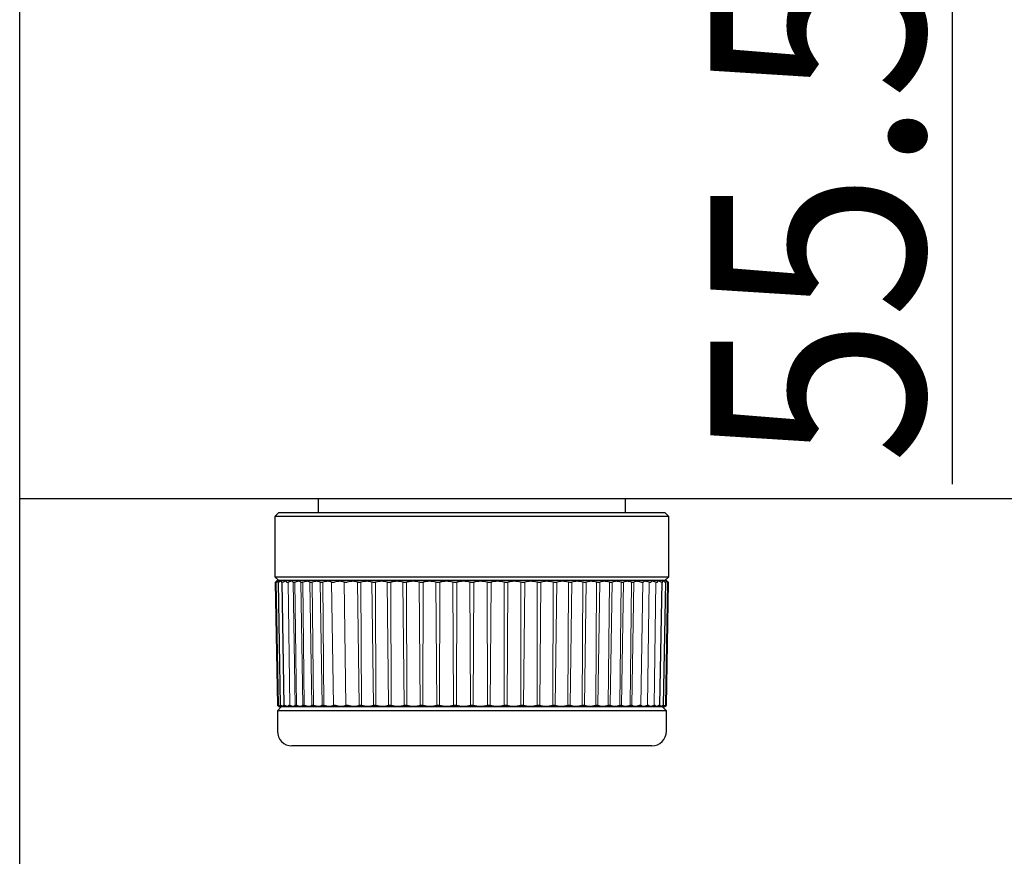
# Model space of a CAD drawing. Units: millimetres. Extents: x 59 to 613, y 263 to 674.
# Drawn here: x 125 to 150, y 604 to 626 of the extents above; entities that cross this region are included whole.
import ezdxf

# ---------------------------------------------------------------- set-up
doc = ezdxf.new("R2010")
doc.units = ezdxf.units.MM
doc.header["$PDSIZE"] = -1
doc.layers.add('10', color=7, linetype='Continuous')
doc.styles.add('SLDTEXTSTYLE1', font='arial_0.ttf', dxfattribs={"width": 0.7, "height": 5.5})
doc.dimstyles.new('SLDDIMSTYLE0', dxfattribs={"dimtxt": 5.5, "dimasz": 5, "dimexe": 0, "dimexo": 0.0625, "dimtad": 1, "dimdec": 1, "dimlfac": 4, "dimrnd": 1e-09, "dimzin": 12, "dimdsep": 46, "dimtxsty": 'SLDTEXTSTYLE1', "dimblk1": 'OPEN30', "dimblk2": 'OPEN30', "dimsah": 1, "dimcen": 0.09, "dimclrd": 256, "dimadec": 0, "dimazin": 3, "dimtfac": 1, "dimtdec": 1, "dimtmove": 0, "dimatfit": 2, "dimldrblk": 'OPEN30', "dimfxl": 1, "dimfrac": 2, "dimtolj": 1, "dimtzin": 12, "dimarcsym": 0})

# ---------------------------------------------------------------- blocks, each defined once
blk = doc.blocks.new('_Open30')
at = {"color": 0, "linetype": 'ByBlock', "lineweight": -2}
for p, q in [((-1, 0.267949), (0, 0)), ((0, 0), (-1, -0.267949)), ((0, 0), (-1, 0))]:
    blk.add_line(p, q, dxfattribs=at)
blk = doc.blocks.new('_D_28')
at = {"layer": '10', "color": 0, "lineweight": -2, "transparency": 16777216}
for p, q in [((140.191, 647.055), (148.85, 647.055)), ((138.366, 633.18), (148.85, 633.18))]:
    blk.add_line(p, q, dxfattribs=at)
at = {"layer": '10', "lineweight": -2, "transparency": 16777216}
for p, q in [((148.85, 642.055), (148.85, 638.18)), ((148.85, 633.18), (148.85, 614.035))]:
    blk.add_line(p, q, dxfattribs=at)
at = {"layer": 'Defpoints', "color": 0, "transparency": 16777216}
for p in [(140.128, 647.055), (138.303, 633.18), (148.85, 633.18)]:
    blk.add_point(p, dxfattribs=at)
at = {"layer": '10', "lineweight": -2, "transparency": 16777216, "xscale": 5, "yscale": 5, "zscale": 5}
for p, rotation in [((148.85, 647.055), 90), ((148.85, 633.18), 270)]:
    blk.add_blockref('_Open30', p, dxfattribs=dict(at, rotation=rotation))
at = {"layer": '10', "color": 0, "transparency": 16777216, "insert": (142.631, 621.108), "char_height": 5.5, "attachment_point": 2, "rotation": 90, "style": 'SLDTEXTSTYLE1'}
blk.add_mtext('\\A1;{\\W0.9;55.5}', dxfattribs=at)
blk = doc.blocks.new('_D_32')
at = {"layer": '10', "color": 0, "lineweight": -2, "transparency": 16777216}
for p, q in [((169.566, 648.675), (199.914, 648.675)), ((117.063, 547.532), (199.914, 547.532))]:
    blk.add_line(p, q, dxfattribs=at)
at = {"layer": '10', "lineweight": -2, "transparency": 16777216}
blk.add_line((199.914, 552.532), (199.914, 643.675), dxfattribs=at)
at = {"layer": 'Defpoints', "color": 0, "transparency": 16777216}
for p in [(169.503, 648.675), (199.914, 648.675), (117.001, 547.532)]:
    blk.add_point(p, dxfattribs=at)
at = {"layer": '10', "lineweight": -2, "transparency": 16777216, "xscale": 5, "yscale": 5, "zscale": 5}
for p, rotation in [((199.914, 648.675), 90), ((199.914, 547.532), 270)]:
    blk.add_blockref('_Open30', p, dxfattribs=dict(at, rotation=rotation))
at = {"layer": '10', "color": 0, "transparency": 16777216, "insert": (192.078, 598.002), "char_height": 5.5, "attachment_point": 2, "rotation": 90, "style": 'SLDTEXTSTYLE1'}
blk.add_mtext('\\A1;{\\W0.9;(405)}', dxfattribs=at)

msp = doc.modelspace()

# ---------------------------------------------------------------- linework, layer by layer
at = {"color": 7, "linetype": 'Continuous', "lineweight": 25}
for p, q in [((124.878, 584.018), (124.878, 628.45)), ((165.7, 613.655), (124.878, 613.655)), ((132.553, 613.655), (132.553, 613.305)), ((140.453, 613.305), (140.453, 613.655)), ((131.541, 613.305), (131.441, 613.205)), ((131.541, 613.305), (141.466, 613.305)), ((141.566, 613.205), (141.466, 613.305)), ((131.441, 613.205), (131.441, 611.655)), ((141.566, 613.205), (131.441, 613.205)), ((141.566, 611.655), (141.566, 613.205)), ((131.441, 611.655), (131.541, 611.555)), ((131.441, 611.655), (141.566, 611.655)), ((131.497, 611.555), (131.448, 611.507)), ((141.51, 611.555), (131.497, 611.555)), ((141.466, 611.555), (141.566, 611.655)), ((141.528, 611.513), (141.487, 611.536)), ((141.559, 611.507), (141.51, 611.555)), ((141.552, 611.513), (141.525, 611.536)), ((131.448, 611.507), (131.503, 608.355)), ((131.466, 611.508), (131.521, 608.355)), ((131.468, 611.51), (131.47, 611.513)), ((131.522, 611.509), (131.577, 608.353)), ((131.523, 611.513), (131.523, 611.525)), ((131.614, 611.512), (131.669, 608.351)), ((141.338, 608.351), (141.393, 611.512)), ((141.43, 608.354), (141.485, 611.51)), ((141.486, 608.355), (141.541, 611.507)), ((141.504, 608.355), (141.559, 611.507)), ((131.503, 608.355), (131.553, 608.305)), ((131.603, 608.305), (131.503, 608.205)), ((131.508, 608.351), (131.538, 608.325)), ((141.453, 608.305), (131.553, 608.305)), ((141.503, 608.205), (141.403, 608.305)), ((141.429, 608.351), (141.429, 608.337)), ((141.453, 608.305), (141.503, 608.355)), ((141.485, 608.354), (141.483, 608.351)), ((131.503, 608.205), (131.503, 607.68)), ((141.503, 608.205), (131.503, 608.205)), ((141.503, 607.68), (141.503, 608.205)), ((141.128, 607.305), (131.878, 607.305))]:
    msp.add_line(p, q, dxfattribs=at)
for centre, start, end in [((131.878, 607.68), 180, 270), ((141.128, 607.68), 270, 0)]:
    msp.add_arc(centre, 0.375, start, end, dxfattribs=at)
for points, knots in [([(131.47, 611.513), (131.476, 611.523), (131.491, 611.544), (131.474, 611.531), (131.457, 611.515), (131.455, 611.513)], [0, 0, 0, 0, 0.43862, 0.914416, 1, 1, 1, 1]), ([(131.523, 611.536), (131.514, 611.534), (131.503, 611.531), (131.481, 611.515), (131.479, 611.513)], [0, 0, 0, 0, 0.8688463, 1, 1, 1, 1]), ([(131.614, 611.513), (131.611, 611.524), (131.607, 611.545), (131.569, 611.53), (131.543, 611.515), (131.541, 611.513)], [0, 0, 0, 0, 0.467318, 0.94189, 1, 1, 1, 1]), ([(131.742, 611.513), (131.735, 611.524), (131.721, 611.545), (131.673, 611.53), (131.643, 611.514), (131.64, 611.513)], [0, 0, 0, 0, 0.4733791, 0.9477042, 1, 1, 1, 1]), ([(131.906, 611.513), (131.895, 611.524), (131.872, 611.545), (131.815, 611.53), (131.78, 611.514), (131.777, 611.513)], [0, 0, 0, 0, 0.47317, 0.947482, 1, 1, 1, 1]), ([(132.106, 611.513), (132.09, 611.524), (132.057, 611.545), (131.992, 611.53), (131.954, 611.514), (131.95, 611.513)], [0, 0, 0, 0, 0.472959, 0.947263, 1, 1, 1, 1]), ([(132.338, 611.513), (132.318, 611.524), (132.275, 611.548), (132.198, 611.525), (132.157, 611.513)], [0, 0, 0, 0, 0.4731277, 1, 1, 1, 1]), ([(132.603, 611.513), (132.578, 611.524), (132.527, 611.548), (132.442, 611.525), (132.398, 611.513)], [0, 0, 0, 0, 0.4729, 1, 1, 1, 1]), ([(132.897, 611.513), (132.869, 611.524), (132.808, 611.548), (132.717, 611.525), (132.669, 611.513)], [0, 0, 0, 0, 0.472654, 1, 1, 1, 1]), ([(133.219, 611.513), (133.186, 611.524), (133.118, 611.548), (133.021, 611.525), (132.97, 611.513)], [0, 0, 0, 0, 0.472385, 1, 1, 1, 1]), ([(133.565, 611.513), (133.529, 611.524), (133.453, 611.548), (133.352, 611.525), (133.298, 611.513)], [0, 0, 0, 0, 0.472083, 1, 1, 1, 1]), ([(133.935, 611.513), (133.895, 611.524), (133.812, 611.548), (133.706, 611.525), (133.65, 611.513)], [0, 0, 0, 0, 0.471735, 1, 1, 1, 1]), ([(134.323, 611.513), (134.281, 611.524), (134.196, 611.545), (134.086, 611.53), (134.03, 611.515), (134.024, 611.513)], [0, 0, 0, 0, 0.470924, 0.945237, 1, 1, 1, 1]), ([(134.728, 611.513), (134.683, 611.524), (134.593, 611.545), (134.48, 611.53), (134.423, 611.515), (134.417, 611.513)], [0, 0, 0, 0, 0.4704174, 0.9447433, 1, 1, 1, 1]), ([(135.147, 611.513), (135.1, 611.524), (135.005, 611.545), (134.89, 611.53), (134.831, 611.515), (134.825, 611.513)], [0, 0, 0, 0, 0.469775, 0.944118, 1, 1, 1, 1]), ([(135.576, 611.513), (135.527, 611.524), (135.428, 611.545), (135.312, 611.53), (135.253, 611.515), (135.247, 611.513)], [0, 0, 0, 0, 0.46911, 0.943672, 1, 1, 1, 1]), ([(136.012, 611.513), (135.962, 611.524), (135.86, 611.545), (135.742, 611.53), (135.684, 611.515), (135.678, 611.513)], [0, 0, 0, 0, 0.468343, 0.943403, 1, 1, 1, 1]), ([(136.452, 611.513), (136.4, 611.524), (136.296, 611.545), (136.179, 611.53), (136.121, 611.515), (136.115, 611.513)], [0, 0, 0, 0, 0.466906, 0.942518, 1, 1, 1, 1]), ([(136.892, 611.513), (136.843, 611.523), (136.741, 611.544), (136.624, 611.531), (136.564, 611.515), (136.555, 611.513)], [0, 0, 0, 0, 0.43862, 0.914416, 1, 1, 1, 1]), ([(137.329, 611.513), (137.278, 611.523), (137.173, 611.545), (137.059, 611.531), (137.002, 611.515), (136.995, 611.513)], [0, 0, 0, 0, 0.453126, 0.928275, 1, 1, 1, 1]), ([(137.76, 611.513), (137.707, 611.524), (137.601, 611.545), (137.49, 611.53), (137.437, 611.515), (137.431, 611.513)], [0, 0, 0, 0, 0.467318, 0.94189, 1, 1, 1, 1]), ([(138.182, 611.513), (138.128, 611.524), (138.022, 611.545), (137.915, 611.53), (137.865, 611.514), (137.86, 611.513)], [0, 0, 0, 0, 0.473379, 0.947704, 1, 1, 1, 1]), ([(138.59, 611.513), (138.538, 611.524), (138.433, 611.545), (138.331, 611.53), (138.283, 611.514), (138.279, 611.513)], [0, 0, 0, 0, 0.47317, 0.947482, 1, 1, 1, 1]), ([(138.983, 611.513), (138.932, 611.524), (138.83, 611.545), (138.732, 611.53), (138.688, 611.514), (138.684, 611.513)], [0, 0, 0, 0, 0.472959, 0.947263, 1, 1, 1, 1]), ([(139.357, 611.513), (139.307, 611.524), (139.201, 611.548), (139.117, 611.525), (139.072, 611.513)], [0, 0, 0, 0, 0.473128, 1, 1, 1, 1]), ([(139.709, 611.513), (139.661, 611.524), (139.559, 611.548), (139.482, 611.525), (139.441, 611.513)], [0, 0, 0, 0, 0.4729, 1, 1, 1, 1]), ([(140.037, 611.513), (139.991, 611.524), (139.894, 611.548), (139.825, 611.525), (139.788, 611.513)], [0, 0, 0, 0, 0.472654, 1, 1, 1, 1]), ([(140.338, 611.513), (140.295, 611.524), (140.204, 611.548), (140.142, 611.525), (140.11, 611.513)], [0, 0, 0, 0, 0.472385, 1, 1, 1, 1]), ([(140.609, 611.513), (140.569, 611.524), (140.485, 611.548), (140.432, 611.525), (140.404, 611.513)], [0, 0, 0, 0, 0.472083, 1, 1, 1, 1]), ([(140.85, 611.513), (140.813, 611.524), (140.735, 611.548), (140.692, 611.525), (140.669, 611.513)], [0, 0, 0, 0, 0.471735, 1, 1, 1, 1]), ([(141.057, 611.513), (141.025, 611.524), (140.959, 611.545), (140.917, 611.53), (140.903, 611.515), (140.901, 611.513)], [0, 0, 0, 0, 0.470924, 0.945237, 1, 1, 1, 1]), ([(141.23, 611.513), (141.201, 611.524), (141.143, 611.545), (141.111, 611.53), (141.102, 611.515), (141.101, 611.513)], [0, 0, 0, 0, 0.470417, 0.944743, 1, 1, 1, 1]), ([(141.367, 611.513), (141.342, 611.524), (141.292, 611.545), (141.27, 611.53), (141.266, 611.515), (141.265, 611.513)], [0, 0, 0, 0, 0.469775, 0.944118, 1, 1, 1, 1]), ([(141.466, 611.513), (141.446, 611.524), (141.405, 611.545), (141.392, 611.53), (141.393, 611.515), (141.393, 611.513)], [0, 0, 0, 0, 0.46911, 0.943672, 1, 1, 1, 1]), ([(141.527, 611.531), (141.527, 611.529), (141.527, 611.527), (141.536, 611.515), (141.537, 611.513)], [0, 0, 0, 0, 0.860297, 1, 1, 1, 1]), ([(131.455, 611.513), (131.451, 611.509), (131.446, 611.505), (131.448, 611.506), (131.448, 611.507)], [0, 0, 0, 0, 0.866657, 1, 1, 1, 1]), ([(131.479, 611.513), (131.474, 611.509), (131.466, 611.504), (131.467, 611.507), (131.468, 611.508)], [0, 0, 0, 0, 0.666355, 1, 1, 1, 1]), ([(131.541, 611.513), (131.535, 611.51), (131.523, 611.504), (131.521, 611.507), (131.522, 611.512), (131.523, 611.513)], [0, 0, 0, 0, 0.432338, 0.869509, 1, 1, 1, 1]), ([(131.64, 611.513), (131.633, 611.51), (131.62, 611.504), (131.614, 611.507), (131.614, 611.512), (131.614, 611.513)], [0, 0, 0, 0, 0.431503, 0.868684, 1, 1, 1, 1]), ([(131.777, 611.513), (131.769, 611.51), (131.753, 611.504), (131.744, 611.507), (131.742, 611.512), (131.742, 611.513)], [0, 0, 0, 0, 0.428724, 0.86407, 1, 1, 1, 1]), ([(131.95, 611.513), (131.941, 611.51), (131.923, 611.504), (131.91, 611.507), (131.907, 611.512), (131.906, 611.513)], [0, 0, 0, 0, 0.4276618, 0.8630284, 1, 1, 1, 1]), ([(132.157, 611.513), (132.147, 611.51), (132.127, 611.504), (132.112, 611.507), (132.107, 611.512), (132.106, 611.513)], [0, 0, 0, 0, 0.429108, 0.8672, 1, 1, 1, 1]), ([(132.398, 611.513), (132.387, 611.51), (132.365, 611.504), (132.347, 611.507), (132.34, 611.512), (132.338, 611.513)], [0, 0, 0, 0, 0.427364, 0.865251, 1, 1, 1, 1]), ([(132.669, 611.513), (132.658, 611.51), (132.634, 611.504), (132.613, 611.507), (132.605, 611.512), (132.603, 611.513)], [0, 0, 0, 0, 0.425352, 0.863159, 1, 1, 1, 1]), ([(132.97, 611.513), (132.958, 611.51), (132.933, 611.504), (132.909, 611.507), (132.9, 611.512), (132.897, 611.513)], [0, 0, 0, 0, 0.4228, 0.860596, 1, 1, 1, 1]), ([(133.298, 611.513), (133.285, 611.51), (133.259, 611.504), (133.233, 611.507), (133.222, 611.512), (133.219, 611.513)], [0, 0, 0, 0, 0.419294, 0.857139, 1, 1, 1, 1]), ([(133.65, 611.513), (133.637, 611.51), (133.609, 611.504), (133.582, 611.507), (133.569, 611.512), (133.565, 611.513)], [0, 0, 0, 0, 0.413984, 0.851955, 1, 1, 1, 1]), ([(134.024, 611.513), (134.011, 611.51), (133.983, 611.504), (133.953, 611.507), (133.938, 611.512), (133.935, 611.513)], [0, 0, 0, 0, 0.404632, 0.842887, 1, 1, 1, 1]), ([(134.417, 611.513), (134.404, 611.51), (134.376, 611.504), (134.344, 611.506), (134.328, 611.511), (134.323, 611.513)], [0, 0, 0, 0, 0.37981, 0.816578, 1, 1, 1, 1]), ([(134.825, 611.513), (134.812, 611.51), (134.783, 611.504), (134.75, 611.507), (134.733, 611.512), (134.728, 611.513)], [0, 0, 0, 0, 0.396098, 0.832287, 1, 1, 1, 1]), ([(135.247, 611.513), (135.232, 611.51), (135.201, 611.504), (135.167, 611.507), (135.151, 611.512), (135.147, 611.513)], [0, 0, 0, 0, 0.43576, 0.872919, 1, 1, 1, 1]), ([(135.678, 611.513), (135.662, 611.51), (135.632, 611.504), (135.597, 611.507), (135.58, 611.512), (135.576, 611.513)], [0, 0, 0, 0, 0.435128, 0.872285, 1, 1, 1, 1]), ([(136.115, 611.513), (136.1, 611.51), (136.07, 611.504), (136.034, 611.507), (136.016, 611.512), (136.012, 611.513)], [0, 0, 0, 0, 0.434481, 0.871638, 1, 1, 1, 1]), ([(136.555, 611.513), (136.54, 611.51), (136.511, 611.504), (136.475, 611.507), (136.456, 611.512), (136.452, 611.513)], [0, 0, 0, 0, 0.43381, 0.870969, 1, 1, 1, 1]), ([(136.995, 611.513), (136.98, 611.51), (136.952, 611.504), (136.915, 611.507), (136.896, 611.512), (136.892, 611.513)], [0, 0, 0, 0, 0.4331, 0.870264, 1, 1, 1, 1]), ([(137.431, 611.513), (137.417, 611.51), (137.389, 611.504), (137.353, 611.507), (137.334, 611.512), (137.329, 611.513)], [0, 0, 0, 0, 0.432338, 0.869509, 1, 1, 1, 1]), ([(137.86, 611.513), (137.847, 611.51), (137.82, 611.504), (137.784, 611.507), (137.765, 611.512), (137.76, 611.513)], [0, 0, 0, 0, 0.431503, 0.868684, 1, 1, 1, 1]), ([(138.279, 611.513), (138.266, 611.51), (138.241, 611.504), (138.206, 611.507), (138.186, 611.512), (138.182, 611.513)], [0, 0, 0, 0, 0.428724, 0.86407, 1, 1, 1, 1]), ([(138.684, 611.513), (138.672, 611.51), (138.648, 611.504), (138.614, 611.507), (138.595, 611.512), (138.59, 611.513)], [0, 0, 0, 0, 0.4276618, 0.8630284, 1, 1, 1, 1]), ([(139.072, 611.513), (139.061, 611.51), (139.039, 611.504), (139.006, 611.507), (138.987, 611.512), (138.983, 611.513)], [0, 0, 0, 0, 0.429108, 0.8672, 1, 1, 1, 1]), ([(139.441, 611.513), (139.431, 611.51), (139.411, 611.504), (139.379, 611.507), (139.361, 611.512), (139.357, 611.513)], [0, 0, 0, 0, 0.427364, 0.865251, 1, 1, 1, 1]), ([(139.788, 611.513), (139.779, 611.51), (139.761, 611.504), (139.731, 611.507), (139.713, 611.512), (139.709, 611.513)], [0, 0, 0, 0, 0.4253517, 0.8631586, 1, 1, 1, 1]), ([(140.11, 611.513), (140.102, 611.51), (140.086, 611.504), (140.058, 611.507), (140.041, 611.512), (140.037, 611.513)], [0, 0, 0, 0, 0.4228, 0.860596, 1, 1, 1, 1]), ([(140.404, 611.513), (140.397, 611.51), (140.383, 611.504), (140.358, 611.507), (140.342, 611.512), (140.338, 611.513)], [0, 0, 0, 0, 0.419294, 0.857139, 1, 1, 1, 1]), ([(140.669, 611.513), (140.663, 611.51), (140.652, 611.504), (140.628, 611.507), (140.613, 611.512), (140.609, 611.513)], [0, 0, 0, 0, 0.413984, 0.851955, 1, 1, 1, 1]), ([(140.901, 611.513), (140.897, 611.51), (140.888, 611.504), (140.868, 611.507), (140.854, 611.512), (140.85, 611.513)], [0, 0, 0, 0, 0.404632, 0.842887, 1, 1, 1, 1]), ([(141.101, 611.513), (141.098, 611.51), (141.092, 611.504), (141.075, 611.506), (141.061, 611.511), (141.057, 611.513)], [0, 0, 0, 0, 0.3798098, 0.8165779, 1, 1, 1, 1]), ([(141.265, 611.513), (141.263, 611.51), (141.26, 611.504), (141.245, 611.507), (141.233, 611.512), (141.23, 611.513)], [0, 0, 0, 0, 0.396098, 0.832287, 1, 1, 1, 1]), ([(141.393, 611.513), (141.393, 611.51), (141.391, 611.504), (141.378, 611.507), (141.369, 611.512), (141.367, 611.513)], [0, 0, 0, 0, 0.4357599, 0.8729193, 1, 1, 1, 1]), ([(141.484, 611.51), (141.484, 611.508), (141.485, 611.504), (141.476, 611.507), (141.468, 611.512), (141.466, 611.513)], [0, 0, 0, 0, 0.295269, 0.840663, 1, 1, 1, 1]), ([(141.484, 611.525), (141.483, 611.523), (141.481, 611.522), (141.483, 611.515), (141.484, 611.513)], [0, 0, 0, 0, 0.758171, 1, 1, 1, 1]), ([(141.54, 611.507), (141.54, 611.507), (141.542, 611.504), (141.536, 611.507), (141.53, 611.512), (141.528, 611.513)], [0, 0, 0, 0, 0.130188, 0.80257, 1, 1, 1, 1]), ([(141.559, 611.507), (141.558, 611.507), (141.558, 611.507), (141.553, 611.512), (141.552, 611.513)], [0, 0, 0, 0, 0.741651, 1, 1, 1, 1]), ([(131.503, 608.355), (131.503, 608.355), (131.503, 608.355), (131.506, 608.352), (131.508, 608.351)], [0, 0, 0, 0, 0.551743, 1, 1, 1, 1]), ([(131.524, 608.351), (131.523, 608.352), (131.52, 608.356), (131.522, 608.357), (131.528, 608.352), (131.53, 608.351)], [0, 0, 0, 0, 0.260794, 0.688391, 1, 1, 1, 1]), ([(131.535, 608.33), (131.536, 608.332), (131.536, 608.334), (131.526, 608.348), (131.524, 608.351)], [0, 0, 0, 0, 0.77591, 1, 1, 1, 1]), ([(131.53, 608.351), (131.547, 608.339), (131.582, 608.315), (131.586, 608.33), (131.579, 608.348), (131.578, 608.351)], [0, 0, 0, 0, 0.451927, 0.907508, 1, 1, 1, 1]), ([(131.577, 608.353), (131.577, 608.354), (131.576, 608.357), (131.581, 608.356), (131.588, 608.352), (131.59, 608.351)], [0, 0, 0, 0, 0.1626237, 0.6906232, 1, 1, 1, 1]), ([(131.59, 608.351), (131.612, 608.339), (131.655, 608.315), (131.67, 608.33), (131.669, 608.348), (131.669, 608.351)], [0, 0, 0, 0, 0.451617, 0.907203, 1, 1, 1, 1]), ([(131.669, 608.351), (131.669, 608.353), (131.67, 608.357), (131.678, 608.355), (131.685, 608.352), (131.687, 608.351)], [0, 0, 0, 0, 0.396894, 0.816795, 1, 1, 1, 1]), ([(131.687, 608.351), (131.713, 608.339), (131.766, 608.315), (131.792, 608.33), (131.796, 608.348), (131.797, 608.351)], [0, 0, 0, 0, 0.451502, 0.907337, 1, 1, 1, 1]), ([(131.797, 608.351), (131.798, 608.353), (131.801, 608.357), (131.811, 608.355), (131.819, 608.352), (131.821, 608.351)], [0, 0, 0, 0, 0.411359, 0.833616, 1, 1, 1, 1]), ([(131.821, 608.351), (131.852, 608.339), (131.912, 608.315), (131.949, 608.33), (131.959, 608.348), (131.961, 608.351)], [0, 0, 0, 0, 0.451535, 0.907823, 1, 1, 1, 1]), ([(131.961, 608.351), (131.963, 608.353), (131.967, 608.357), (131.979, 608.355), (131.988, 608.352), (131.991, 608.351)], [0, 0, 0, 0, 0.410221, 0.832408, 1, 1, 1, 1]), ([(131.991, 608.351), (132.025, 608.339), (132.094, 608.315), (132.141, 608.33), (132.157, 608.348), (132.159, 608.351)], [0, 0, 0, 0, 0.450887, 0.907028, 1, 1, 1, 1]), ([(132.159, 608.351), (132.162, 608.353), (132.168, 608.357), (132.182, 608.355), (132.192, 608.352), (132.195, 608.351)], [0, 0, 0, 0, 0.409008, 0.83115, 1, 1, 1, 1]), ([(132.195, 608.351), (132.233, 608.339), (132.308, 608.315), (132.366, 608.33), (132.387, 608.348), (132.391, 608.351)], [0, 0, 0, 0, 0.450139, 0.906137, 1, 1, 1, 1]), ([(132.391, 608.351), (132.394, 608.353), (132.402, 608.357), (132.418, 608.355), (132.429, 608.352), (132.432, 608.351)], [0, 0, 0, 0, 0.407692, 0.829809, 1, 1, 1, 1]), ([(132.432, 608.351), (132.473, 608.339), (132.555, 608.316), (132.622, 608.33), (132.649, 608.348), (132.654, 608.351)], [0, 0, 0, 0, 0.44932, 0.905256, 1, 1, 1, 1]), ([(132.654, 608.351), (132.658, 608.353), (132.667, 608.357), (132.685, 608.355), (132.696, 608.352), (132.7, 608.351)], [0, 0, 0, 0, 0.40624, 0.828348, 1, 1, 1, 1]), ([(132.7, 608.351), (132.743, 608.339), (132.832, 608.316), (132.908, 608.33), (132.94, 608.348), (132.946, 608.351)], [0, 0, 0, 0, 0.4483255, 0.9042395, 1, 1, 1, 1]), ([(132.946, 608.351), (132.951, 608.353), (132.961, 608.357), (132.981, 608.355), (132.993, 608.352), (132.996, 608.351)], [0, 0, 0, 0, 0.404613, 0.826727, 1, 1, 1, 1]), ([(132.996, 608.351), (133.043, 608.339), (133.137, 608.316), (133.221, 608.33), (133.258, 608.348), (133.265, 608.351)], [0, 0, 0, 0, 0.447026, 0.902949, 1, 1, 1, 1]), ([(133.265, 608.351), (133.271, 608.353), (133.283, 608.357), (133.303, 608.355), (133.316, 608.352), (133.32, 608.351)], [0, 0, 0, 0, 0.402759, 0.824895, 1, 1, 1, 1]), ([(133.32, 608.351), (133.368, 608.339), (133.467, 608.316), (133.56, 608.33), (133.601, 608.348), (133.609, 608.351)], [0, 0, 0, 0, 0.445201, 0.901166, 1, 1, 1, 1]), ([(133.609, 608.351), (133.615, 608.353), (133.628, 608.357), (133.65, 608.355), (133.664, 608.352), (133.667, 608.351)], [0, 0, 0, 0, 0.400609, 0.822783, 1, 1, 1, 1]), ([(133.667, 608.351), (133.718, 608.339), (133.819, 608.316), (133.92, 608.33), (133.966, 608.347), (133.975, 608.351)], [0, 0, 0, 0, 0.44239, 0.898444, 1, 1, 1, 1]), ([(133.975, 608.351), (133.982, 608.353), (133.996, 608.357), (134.019, 608.355), (134.033, 608.352), (134.037, 608.351)], [0, 0, 0, 0, 0.398067, 0.820299, 1, 1, 1, 1]), ([(134.037, 608.351), (134.088, 608.339), (134.192, 608.316), (134.299, 608.33), (134.35, 608.347), (134.36, 608.351)], [0, 0, 0, 0, 0.4373965, 0.8936366, 1, 1, 1, 1]), ([(134.36, 608.351), (134.367, 608.353), (134.383, 608.357), (134.406, 608.355), (134.42, 608.352), (134.425, 608.351)], [0, 0, 0, 0, 0.394995, 0.817308, 1, 1, 1, 1]), ([(134.425, 608.351), (134.476, 608.339), (134.583, 608.316), (134.695, 608.329), (134.75, 608.347), (134.761, 608.351)], [0, 0, 0, 0, 0.4324617, 0.8888939, 1, 1, 1, 1]), ([(134.761, 608.351), (134.769, 608.353), (134.785, 608.357), (134.81, 608.355), (134.824, 608.352), (134.829, 608.351)], [0, 0, 0, 0, 0.391182, 0.81361, 1, 1, 1, 1]), ([(134.829, 608.351), (134.883, 608.339), (134.992, 608.316), (135.109, 608.33), (135.166, 608.348), (135.176, 608.351)], [0, 0, 0, 0, 0.445632, 0.9015072, 1, 1, 1, 1]), ([(135.176, 608.351), (135.184, 608.353), (135.201, 608.357), (135.226, 608.356), (135.24, 608.352), (135.245, 608.351)], [0, 0, 0, 0, 0.384003, 0.804288, 1, 1, 1, 1]), ([(135.245, 608.351), (135.3, 608.339), (135.411, 608.315), (135.532, 608.33), (135.591, 608.348), (135.601, 608.351)], [0, 0, 0, 0, 0.452886, 0.908464, 1, 1, 1, 1]), ([(135.601, 608.351), (135.609, 608.353), (135.627, 608.357), (135.652, 608.356), (135.666, 608.352), (135.671, 608.351)], [0, 0, 0, 0, 0.377485, 0.79799, 1, 1, 1, 1]), ([(135.671, 608.351), (135.726, 608.339), (135.837, 608.315), (135.961, 608.33), (136.022, 608.348), (136.032, 608.351)], [0, 0, 0, 0, 0.452677, 0.908253, 1, 1, 1, 1]), ([(136.032, 608.351), (136.041, 608.353), (136.059, 608.357), (136.084, 608.356), (136.099, 608.352), (136.104, 608.351)], [0, 0, 0, 0, 0.368351, 0.789195, 1, 1, 1, 1]), ([(136.104, 608.351), (136.158, 608.339), (136.268, 608.315), (136.394, 608.33), (136.457, 608.348), (136.468, 608.351)], [0, 0, 0, 0, 0.45245, 0.908026, 1, 1, 1, 1]), ([(136.468, 608.351), (136.476, 608.353), (136.494, 608.357), (136.519, 608.356), (136.534, 608.352), (136.539, 608.351)], [0, 0, 0, 0, 0.354674, 0.776092, 1, 1, 1, 1]), ([(136.539, 608.351), (136.593, 608.339), (136.701, 608.315), (136.828, 608.33), (136.892, 608.348), (136.903, 608.351)], [0, 0, 0, 0, 0.452202, 0.90778, 1, 1, 1, 1]), ([(136.903, 608.351), (136.909, 608.352), (136.925, 608.356), (136.951, 608.357), (136.967, 608.352), (136.975, 608.351)], [0, 0, 0, 0, 0.260794, 0.688391, 1, 1, 1, 1]), ([(136.975, 608.351), (137.027, 608.339), (137.132, 608.315), (137.259, 608.33), (137.325, 608.348), (137.336, 608.351)], [0, 0, 0, 0, 0.451927, 0.907508, 1, 1, 1, 1]), ([(137.336, 608.351), (137.343, 608.353), (137.361, 608.357), (137.386, 608.356), (137.401, 608.352), (137.406, 608.351)], [0, 0, 0, 0, 0.32966, 0.752336, 1, 1, 1, 1]), ([(137.406, 608.351), (137.457, 608.339), (137.559, 608.315), (137.685, 608.33), (137.751, 608.348), (137.762, 608.351)], [0, 0, 0, 0, 0.4516168, 0.9072035, 1, 1, 1, 1]), ([(137.762, 608.351), (137.771, 608.353), (137.791, 608.357), (137.815, 608.355), (137.827, 608.352), (137.831, 608.351)], [0, 0, 0, 0, 0.3968939, 0.8167954, 1, 1, 1, 1]), ([(137.831, 608.351), (137.88, 608.339), (137.977, 608.315), (138.102, 608.33), (138.167, 608.348), (138.178, 608.351)], [0, 0, 0, 0, 0.4515024, 0.9073366, 1, 1, 1, 1]), ([(138.178, 608.351), (138.188, 608.353), (138.208, 608.357), (138.231, 608.355), (138.242, 608.352), (138.246, 608.351)], [0, 0, 0, 0, 0.411359, 0.833616, 1, 1, 1, 1]), ([(138.246, 608.351), (138.292, 608.339), (138.385, 608.315), (138.507, 608.33), (138.571, 608.348), (138.582, 608.351)], [0, 0, 0, 0, 0.451535, 0.907823, 1, 1, 1, 1]), ([(138.582, 608.351), (138.592, 608.353), (138.611, 608.357), (138.633, 608.355), (138.644, 608.352), (138.647, 608.351)], [0, 0, 0, 0, 0.410221, 0.832408, 1, 1, 1, 1]), ([(138.647, 608.351), (138.69, 608.339), (138.777, 608.315), (138.896, 608.33), (138.959, 608.348), (138.97, 608.351)], [0, 0, 0, 0, 0.450887, 0.907028, 1, 1, 1, 1]), ([(138.97, 608.351), (138.98, 608.353), (138.999, 608.357), (139.02, 608.355), (139.029, 608.352), (139.032, 608.351)], [0, 0, 0, 0, 0.409008, 0.83115, 1, 1, 1, 1]), ([(139.032, 608.351), (139.072, 608.339), (139.153, 608.315), (139.267, 608.33), (139.329, 608.348), (139.339, 608.351)], [0, 0, 0, 0, 0.450139, 0.906137, 1, 1, 1, 1]), ([(139.339, 608.351), (139.349, 608.353), (139.367, 608.357), (139.387, 608.355), (139.396, 608.352), (139.398, 608.351)], [0, 0, 0, 0, 0.4076922, 0.8298087, 1, 1, 1, 1]), ([(139.398, 608.351), (139.435, 608.339), (139.508, 608.316), (139.617, 608.33), (139.677, 608.348), (139.687, 608.351)], [0, 0, 0, 0, 0.44932, 0.905256, 1, 1, 1, 1]), ([(139.687, 608.351), (139.696, 608.353), (139.714, 608.357), (139.732, 608.355), (139.74, 608.352), (139.742, 608.351)], [0, 0, 0, 0, 0.40624, 0.828348, 1, 1, 1, 1]), ([(139.742, 608.351), (139.775, 608.339), (139.841, 608.316), (139.943, 608.33), (140, 608.348), (140.01, 608.351)], [0, 0, 0, 0, 0.448326, 0.90424, 1, 1, 1, 1]), ([(140.01, 608.351), (140.019, 608.353), (140.036, 608.357), (140.052, 608.355), (140.059, 608.352), (140.061, 608.351)], [0, 0, 0, 0, 0.404613, 0.826727, 1, 1, 1, 1]), ([(140.061, 608.351), (140.09, 608.339), (140.148, 608.316), (140.243, 608.33), (140.298, 608.348), (140.307, 608.351)], [0, 0, 0, 0, 0.447026, 0.902949, 1, 1, 1, 1]), ([(140.307, 608.351), (140.315, 608.353), (140.331, 608.357), (140.346, 608.355), (140.352, 608.352), (140.353, 608.351)], [0, 0, 0, 0, 0.402759, 0.824895, 1, 1, 1, 1]), ([(140.353, 608.351), (140.378, 608.339), (140.427, 608.316), (140.514, 608.33), (140.566, 608.348), (140.575, 608.351)], [0, 0, 0, 0, 0.445201, 0.901166, 1, 1, 1, 1]), ([(140.575, 608.351), (140.582, 608.353), (140.597, 608.357), (140.61, 608.355), (140.615, 608.352), (140.616, 608.351)], [0, 0, 0, 0, 0.400609, 0.822783, 1, 1, 1, 1]), ([(140.616, 608.351), (140.636, 608.339), (140.677, 608.316), (140.755, 608.33), (140.803, 608.347), (140.812, 608.351)], [0, 0, 0, 0, 0.44239, 0.898444, 1, 1, 1, 1]), ([(140.812, 608.351), (140.818, 608.353), (140.832, 608.357), (140.843, 608.355), (140.847, 608.352), (140.848, 608.351)], [0, 0, 0, 0, 0.398067, 0.820299, 1, 1, 1, 1]), ([(140.848, 608.351), (140.863, 608.339), (140.894, 608.316), (140.963, 608.33), (141.007, 608.347), (141.016, 608.351)], [0, 0, 0, 0, 0.437396, 0.893637, 1, 1, 1, 1]), ([(141.016, 608.351), (141.022, 608.353), (141.034, 608.357), (141.043, 608.355), (141.045, 608.352), (141.046, 608.351)], [0, 0, 0, 0, 0.394995, 0.817308, 1, 1, 1, 1]), ([(141.046, 608.351), (141.057, 608.339), (141.079, 608.316), (141.138, 608.329), (141.178, 608.347), (141.185, 608.351)], [0, 0, 0, 0, 0.432462, 0.888894, 1, 1, 1, 1]), ([(141.185, 608.351), (141.191, 608.353), (141.201, 608.357), (141.208, 608.355), (141.21, 608.352), (141.21, 608.351)], [0, 0, 0, 0, 0.391182, 0.81361, 1, 1, 1, 1]), ([(141.21, 608.351), (141.216, 608.339), (141.229, 608.316), (141.279, 608.33), (141.313, 608.348), (141.32, 608.351)], [0, 0, 0, 0, 0.445632, 0.901507, 1, 1, 1, 1]), ([(141.32, 608.351), (141.324, 608.353), (141.333, 608.357), (141.338, 608.356), (141.338, 608.352), (141.338, 608.351)], [0, 0, 0, 0, 0.384003, 0.8042878, 1, 1, 1, 1]), ([(141.338, 608.351), (141.34, 608.339), (141.343, 608.315), (141.383, 608.33), (141.412, 608.348), (141.417, 608.351)], [0, 0, 0, 0, 0.4528862, 0.9084644, 1, 1, 1, 1]), ([(141.417, 608.351), (141.42, 608.353), (141.428, 608.357), (141.431, 608.356), (141.43, 608.352), (141.429, 608.351)], [0, 0, 0, 0, 0.377485, 0.79799, 1, 1, 1, 1]), ([(141.428, 608.325), (141.438, 608.327), (141.449, 608.33), (141.473, 608.348), (141.477, 608.351)], [0, 0, 0, 0, 0.8323715, 1, 1, 1, 1]), ([(141.483, 608.351), (141.475, 608.339), (141.459, 608.315), (141.478, 608.33), (141.496, 608.348), (141.499, 608.351)], [0, 0, 0, 0, 0.45245, 0.908026, 1, 1, 1, 1]), ([(141.477, 608.351), (141.48, 608.353), (141.485, 608.357), (141.485, 608.355), (141.485, 608.355)], [0, 0, 0, 0, 0.56701, 1, 1, 1, 1]), ([(141.499, 608.351), (141.501, 608.353), (141.505, 608.356), (141.504, 608.355), (141.503, 608.355)], [0, 0, 0, 0, 0.708652, 1, 1, 1, 1])]:
    msp.add_open_spline(points, degree=3, knots=knots, dxfattribs=at)
at = {"layer": '10', "color": 7, "linetype": 'Continuous', "lineweight": 18}
for p, q in [((131.777, 611.513), (131.821, 608.351)), ((131.961, 608.351), (131.906, 611.513)), ((131.95, 611.513), (131.991, 608.351)), ((132.159, 608.351), (132.106, 611.513)), ((132.157, 611.513), (132.195, 608.351)), ((132.391, 608.351), (132.338, 611.513)), ((132.398, 611.513), (132.432, 608.351)), ((132.603, 611.513), (132.654, 608.351)), ((132.669, 611.513), (132.7, 608.351)), ((132.946, 608.351), (132.897, 611.513)), ((133.219, 611.513), (133.265, 608.351)), ((133.609, 608.351), (133.565, 611.513)), ((133.65, 611.513), (133.667, 608.351)), ((133.975, 608.351), (133.935, 611.513)), ((134.024, 611.513), (134.037, 608.351)), ((134.36, 608.351), (134.323, 611.513)), ((134.417, 611.513), (134.425, 608.351)), ((134.761, 608.351), (134.728, 611.513)), ((134.825, 611.513), (134.829, 608.351)), ((135.176, 608.351), (135.147, 611.513)), ((135.247, 611.513), (135.245, 608.351)), ((135.601, 608.351), (135.576, 611.513)), ((135.678, 611.513), (135.671, 608.351)), ((136.032, 608.351), (136.012, 611.513)), ((136.115, 611.513), (136.104, 608.351)), ((136.468, 608.351), (136.452, 611.513)), ((136.555, 611.513), (136.539, 608.351)), ((136.903, 608.351), (136.892, 611.513)), ((136.892, 611.513), (136.903, 608.351)), ((136.995, 611.513), (136.975, 608.351)), ((137.336, 608.351), (137.329, 611.513)), ((137.329, 611.513), (137.336, 608.351)), ((137.431, 611.513), (137.406, 608.351)), ((137.762, 608.351), (137.76, 611.513)), ((137.76, 611.513), (137.762, 608.351)), ((137.86, 611.513), (137.831, 608.351)), ((138.178, 608.351), (138.182, 611.513)), ((138.182, 611.513), (138.178, 608.351)), ((138.279, 611.513), (138.246, 608.351)), ((138.582, 608.351), (138.59, 611.513)), ((138.684, 611.513), (138.647, 608.351)), ((138.97, 608.351), (138.983, 611.513)), ((139.072, 611.513), (139.032, 608.351)), ((139.339, 608.351), (139.357, 611.513)), ((139.441, 611.513), (139.398, 608.351)), ((139.687, 608.351), (139.709, 611.513)), ((139.788, 611.513), (139.742, 608.351)), ((140.01, 608.351), (140.037, 611.513)), ((140.11, 611.513), (140.061, 608.351)), ((140.307, 608.351), (140.338, 611.513)), ((140.338, 611.513), (140.307, 608.351)), ((140.404, 611.513), (140.353, 608.351)), ((140.575, 608.351), (140.609, 611.513)), ((140.669, 611.513), (140.616, 608.351)), ((140.901, 611.513), (140.848, 608.351)), ((141.016, 608.351), (141.057, 611.513)), ((141.23, 611.513), (141.185, 608.351))]:
    msp.add_line(p, q, dxfattribs=at)
for points, knots in [([(131.906, 611.513), (131.898, 611.528), (131.883, 611.536), (131.838, 611.536), (131.81, 611.528), (131.777, 611.513)], [0, 0, 0, 0, 0.5, 0.5, 1, 1, 1, 1]), ([(132.106, 611.513), (132.092, 611.528), (132.072, 611.536), (132.019, 611.536), (131.987, 611.528), (131.95, 611.513)], [0, 0, 0, 0, 0.5, 0.5, 1, 1, 1, 1]), ([(132.338, 611.513), (132.32, 611.528), (132.296, 611.536), (132.234, 611.536), (132.198, 611.528), (132.157, 611.513)], [0, 0, 0, 0, 0.5, 0.5, 1, 1, 1, 1]), ([(132.897, 611.513), (132.87, 611.528), (132.837, 611.536), (132.759, 611.536), (132.716, 611.528), (132.669, 611.513)], [0, 0, 0, 0, 0.5, 0.5, 1, 1, 1, 1]), ([(133.565, 611.513), (133.53, 611.528), (133.49, 611.536), (133.398, 611.536), (133.349, 611.528), (133.298, 611.513)], [0, 0, 0, 0, 0.5, 0.5, 1, 1, 1, 1]), ([(133.935, 611.513), (133.896, 611.528), (133.852, 611.536), (133.754, 611.536), (133.703, 611.528), (133.65, 611.513)], [0, 0, 0, 0, 0.5, 0.5, 1, 1, 1, 1]), ([(134.323, 611.513), (134.281, 611.528), (134.234, 611.536), (134.132, 611.536), (134.078, 611.528), (134.024, 611.513)], [0, 0, 0, 0, 0.5, 0.5, 1, 1, 1, 1]), ([(134.728, 611.513), (134.683, 611.528), (134.634, 611.536), (134.527, 611.536), (134.472, 611.528), (134.417, 611.513)], [0, 0, 0, 0, 0.5, 0.5, 1, 1, 1, 1]), ([(135.147, 611.513), (135.099, 611.528), (135.047, 611.536), (134.937, 611.536), (134.881, 611.528), (134.825, 611.513)], [0, 0, 0, 0, 0.5, 0.5, 1, 1, 1, 1]), ([(135.576, 611.513), (135.526, 611.528), (135.472, 611.536), (135.359, 611.536), (135.303, 611.528), (135.247, 611.513)], [0, 0, 0, 0, 0.5, 0.5, 1, 1, 1, 1]), ([(136.012, 611.513), (135.96, 611.528), (135.905, 611.536), (135.79, 611.536), (135.733, 611.528), (135.678, 611.513)], [0, 0, 0, 0, 0.5, 0.5, 1, 1, 1, 1]), ([(136.452, 611.513), (136.398, 611.528), (136.342, 611.536), (136.226, 611.536), (136.17, 611.528), (136.115, 611.513)], [0, 0, 0, 0, 0.5, 0.5, 1, 1, 1, 1]), ([(136.892, 611.513), (136.865, 611.521), (136.837, 611.526), (136.78, 611.534), (136.751, 611.536), (136.665, 611.536), (136.609, 611.528), (136.555, 611.513)], [0, 0, 0, 0, 0.25, 0.25, 0.5, 0.5, 1, 1, 1, 1]), ([(137.329, 611.513), (137.274, 611.528), (137.217, 611.536), (137.102, 611.536), (137.047, 611.528), (136.995, 611.513)], [0, 0, 0, 0, 0.5, 0.5, 1, 1, 1, 1]), ([(137.76, 611.513), (137.704, 611.528), (137.648, 611.536), (137.535, 611.536), (137.481, 611.528), (137.431, 611.513)], [0, 0, 0, 0, 0.5, 0.5, 1, 1, 1, 1]), ([(138.182, 611.513), (138.126, 611.528), (138.07, 611.536), (137.959, 611.536), (137.908, 611.528), (137.86, 611.513)], [0, 0, 0, 0, 0.5, 0.5, 1, 1, 1, 1]), ([(138.59, 611.513), (138.535, 611.528), (138.48, 611.536), (138.373, 611.536), (138.324, 611.528), (138.279, 611.513)], [0, 0, 0, 0, 0.5, 0.5, 1, 1, 1, 1]), ([(138.983, 611.513), (138.929, 611.528), (138.875, 611.536), (138.773, 611.536), (138.726, 611.528), (138.684, 611.513)], [0, 0, 0, 0, 0.5, 0.5, 1, 1, 1, 1]), ([(139.357, 611.513), (139.304, 611.528), (139.252, 611.536), (139.155, 611.536), (139.111, 611.528), (139.072, 611.513)], [0, 0, 0, 0, 0.5, 0.5, 1, 1, 1, 1]), ([(139.709, 611.513), (139.658, 611.528), (139.608, 611.536), (139.517, 611.536), (139.476, 611.528), (139.441, 611.513)], [0, 0, 0, 0, 0.5, 0.5, 1, 1, 1, 1]), ([(140.037, 611.513), (139.988, 611.528), (139.941, 611.536), (139.856, 611.536), (139.819, 611.528), (139.788, 611.513)], [0, 0, 0, 0, 0.5, 0.5, 1, 1, 1, 1]), ([(140.338, 611.513), (140.291, 611.528), (140.248, 611.536), (140.169, 611.536), (140.137, 611.528), (140.11, 611.513)], [0, 0, 0, 0, 0.5, 0.5, 1, 1, 1, 1]), ([(140.609, 611.513), (140.566, 611.528), (140.525, 611.536), (140.455, 611.536), (140.426, 611.528), (140.404, 611.513)], [0, 0, 0, 0, 0.5, 0.5, 1, 1, 1, 1]), ([(141.057, 611.513), (141.02, 611.528), (140.988, 611.536), (140.934, 611.536), (140.915, 611.528), (140.901, 611.513)], [0, 0, 0, 0, 0.5, 0.5, 1, 1, 1, 1]), ([(131.821, 608.351), (131.839, 608.342), (131.856, 608.336), (131.886, 608.327), (131.9, 608.324), (131.936, 608.324), (131.952, 608.334), (131.961, 608.351)], [0, 0, 0, 0, 0.25, 0.25, 0.5, 0.5, 1, 1, 1, 1]), ([(131.991, 608.351), (132.011, 608.342), (132.03, 608.336), (132.065, 608.327), (132.081, 608.324), (132.124, 608.324), (132.145, 608.334), (132.159, 608.351)], [0, 0, 0, 0, 0.25, 0.25, 0.5, 0.5, 1, 1, 1, 1]), ([(132.195, 608.351), (132.217, 608.342), (132.238, 608.336), (132.277, 608.327), (132.295, 608.324), (132.346, 608.324), (132.372, 608.334), (132.391, 608.351)], [0, 0, 0, 0, 0.25, 0.25, 0.5, 0.5, 1, 1, 1, 1]), ([(132.7, 608.351), (132.725, 608.342), (132.749, 608.336), (132.796, 608.327), (132.818, 608.324), (132.882, 608.324), (132.917, 608.334), (132.946, 608.351)], [0, 0, 0, 0, 0.25, 0.25, 0.5, 0.5, 1, 1, 1, 1]), ([(133.32, 608.351), (133.347, 608.342), (133.375, 608.336), (133.427, 608.327), (133.453, 608.324), (133.528, 608.324), (133.571, 608.334), (133.609, 608.351)], [0, 0, 0, 0, 0.25, 0.25, 0.5, 0.5, 1, 1, 1, 1]), ([(133.667, 608.351), (133.696, 608.342), (133.724, 608.336), (133.78, 608.327), (133.807, 608.324), (133.886, 608.324), (133.933, 608.334), (133.975, 608.351)], [0, 0, 0, 0, 0.25, 0.25, 0.5, 0.5, 1, 1, 1, 1]), ([(134.037, 608.351), (134.066, 608.342), (134.095, 608.336), (134.152, 608.327), (134.181, 608.324), (134.264, 608.324), (134.315, 608.334), (134.36, 608.351)], [0, 0, 0, 0, 0.25, 0.25, 0.5, 0.5, 1, 1, 1, 1]), ([(134.425, 608.351), (134.454, 608.342), (134.484, 608.336), (134.543, 608.327), (134.573, 608.324), (134.659, 608.324), (134.713, 608.334), (134.761, 608.351)], [0, 0, 0, 0, 0.25, 0.25, 0.5, 0.5, 1, 1, 1, 1]), ([(134.829, 608.351), (134.859, 608.342), (134.889, 608.336), (134.949, 608.327), (134.979, 608.324), (135.069, 608.324), (135.125, 608.334), (135.176, 608.351)], [0, 0, 0, 0, 0.25, 0.25, 0.5, 0.5, 1, 1, 1, 1]), ([(135.245, 608.351), (135.275, 608.342), (135.306, 608.336), (135.366, 608.327), (135.397, 608.324), (135.489, 608.324), (135.547, 608.334), (135.601, 608.351)], [0, 0, 0, 0, 0.25, 0.25, 0.5, 0.5, 1, 1, 1, 1]), ([(135.671, 608.351), (135.701, 608.342), (135.731, 608.336), (135.793, 608.327), (135.824, 608.324), (135.917, 608.324), (135.976, 608.334), (136.032, 608.351)], [0, 0, 0, 0, 0.25, 0.25, 0.5, 0.5, 1, 1, 1, 1]), ([(136.104, 608.351), (136.133, 608.342), (136.163, 608.336), (136.224, 608.327), (136.256, 608.324), (136.349, 608.324), (136.41, 608.334), (136.468, 608.351)], [0, 0, 0, 0, 0.25, 0.25, 0.5, 0.5, 1, 1, 1, 1]), ([(136.539, 608.351), (136.568, 608.342), (136.598, 608.336), (136.658, 608.327), (136.689, 608.324), (136.783, 608.324), (136.844, 608.334), (136.903, 608.351)], [0, 0, 0, 0, 0.25, 0.25, 0.5, 0.5, 1, 1, 1, 1]), ([(136.975, 608.351), (137.003, 608.342), (137.031, 608.336), (137.09, 608.327), (137.121, 608.324), (137.214, 608.324), (137.276, 608.334), (137.336, 608.351)], [0, 0, 0, 0, 0.25, 0.25, 0.5, 0.5, 1, 1, 1, 1]), ([(137.406, 608.351), (137.433, 608.342), (137.461, 608.336), (137.519, 608.327), (137.549, 608.324), (137.64, 608.324), (137.701, 608.334), (137.762, 608.351)], [0, 0, 0, 0, 0.25, 0.25, 0.5, 0.5, 1, 1, 1, 1]), ([(137.831, 608.351), (137.857, 608.342), (137.883, 608.336), (137.939, 608.327), (137.968, 608.324), (138.057, 608.324), (138.118, 608.334), (138.178, 608.351)], [0, 0, 0, 0, 0.25, 0.25, 0.5, 0.5, 1, 1, 1, 1]), ([(138.246, 608.351), (138.27, 608.342), (138.295, 608.336), (138.348, 608.327), (138.376, 608.324), (138.463, 608.324), (138.522, 608.334), (138.582, 608.351)], [0, 0, 0, 0, 0.25, 0.25, 0.5, 0.5, 1, 1, 1, 1]), ([(138.647, 608.351), (138.67, 608.342), (138.693, 608.336), (138.744, 608.327), (138.77, 608.324), (138.853, 608.324), (138.911, 608.334), (138.97, 608.351)], [0, 0, 0, 0, 0.25, 0.25, 0.5, 0.5, 1, 1, 1, 1]), ([(139.032, 608.351), (139.053, 608.342), (139.075, 608.336), (139.122, 608.327), (139.147, 608.324), (139.226, 608.324), (139.282, 608.334), (139.339, 608.351)], [0, 0, 0, 0, 0.25, 0.25, 0.5, 0.5, 1, 1, 1, 1]), ([(139.398, 608.351), (139.417, 608.342), (139.437, 608.336), (139.48, 608.327), (139.504, 608.324), (139.578, 608.324), (139.632, 608.334), (139.687, 608.351)], [0, 0, 0, 0, 0.25, 0.25, 0.5, 0.5, 1, 1, 1, 1]), ([(139.742, 608.351), (139.758, 608.342), (139.777, 608.336), (139.816, 608.327), (139.838, 608.324), (139.907, 608.324), (139.957, 608.334), (140.01, 608.351)], [0, 0, 0, 0, 0.25, 0.25, 0.5, 0.5, 1, 1, 1, 1]), ([(140.061, 608.351), (140.075, 608.342), (140.091, 608.336), (140.127, 608.327), (140.146, 608.324), (140.209, 608.324), (140.257, 608.334), (140.307, 608.351)], [0, 0, 0, 0, 0.25, 0.25, 0.5, 0.5, 1, 1, 1, 1]), ([(140.353, 608.351), (140.365, 608.342), (140.379, 608.336), (140.41, 608.327), (140.427, 608.324), (140.484, 608.324), (140.528, 608.334), (140.575, 608.351)], [0, 0, 0, 0, 0.25, 0.25, 0.5, 0.5, 1, 1, 1, 1]), ([(140.848, 608.351), (140.855, 608.342), (140.863, 608.336), (140.884, 608.327), (140.897, 608.324), (140.94, 608.324), (140.976, 608.334), (141.016, 608.351)], [0, 0, 0, 0, 0.25, 0.25, 0.5, 0.5, 1, 1, 1, 1])]:
    msp.add_open_spline(points, degree=3, knots=knots, dxfattribs=at)
for points in [[(133.298, 611.513), (133.266, 611.504), (133.238, 611.504), (133.219, 611.513)], [(133.265, 608.351), (133.278, 608.357), (133.298, 608.357), (133.32, 608.351)]]:
    msp.add_open_spline(points, degree=3, dxfattribs=at)

# ---------------------------------------------------------------- dimensions: what is measured, and where the dimension line sits
at = {"layer": '10', "color": 7}
for base, p1, p2, text, picture, middle in [((199.914, 648.675), (117.001, 547.532), (169.503, 648.675), '{\\W0.9;(405)}', '_D_32', (199.914, 598.002)), ((148.85, 633.18), (140.128, 647.055), (138.303, 633.18), '{\\W0.9;<>}', '_D_28', (148.85, 621.108))]:
    dim = msp.add_linear_dim(base=base, p1=p1, p2=p2, angle=90, text=text, dimstyle='SLDDIMSTYLE0', dxfattribs=at)
    dim.commit()
    dim.dimension.update_dxf_attribs({"geometry": picture, "text_midpoint": middle, "dimtype": 160})

doc.saveas('drawing.dxf')
